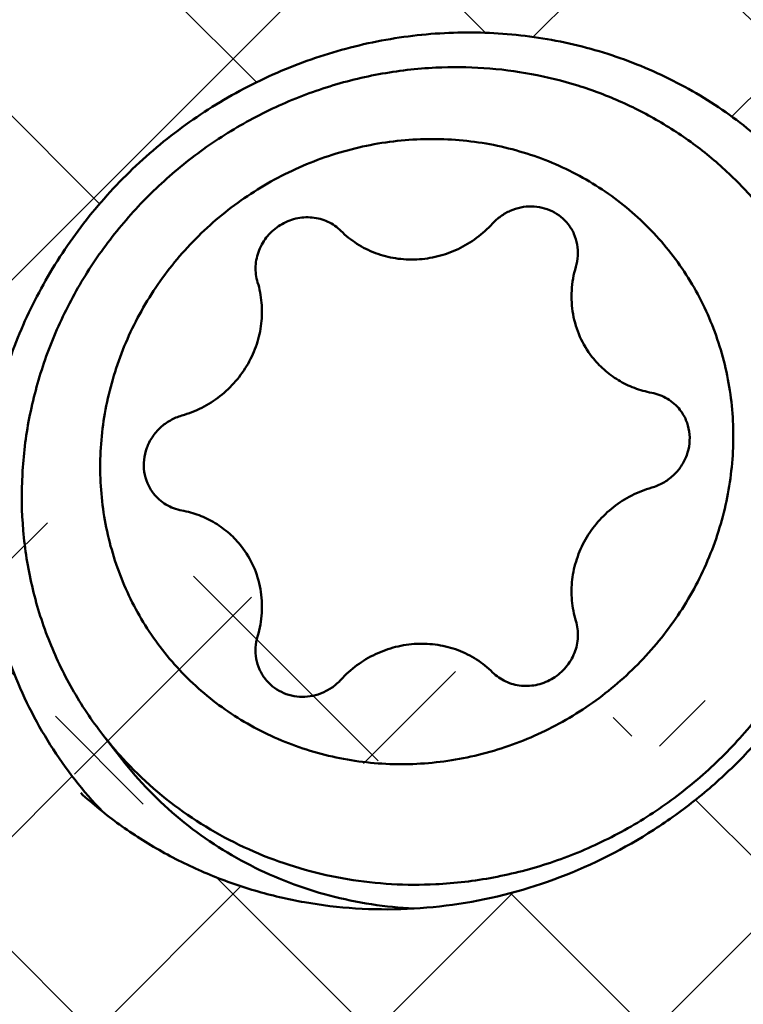
# Model space of a CAD drawing. Units: millimetres. Extents: x -37 to 122, y -59 to 93.
# Drawn here: x 60 to 66, y 27 to 35 of the extents above; entities that cross this region are included whole.
import ezdxf

# ---------------------------------------------------------------- set-up
doc = ezdxf.new("R2010")
doc.units = ezdxf.units.MM
for name, color, linetype, lineweight in [('1', 4, 'Continuous', 50), ('2', 7, 'Continuous', 25), ('6', 5, 'Continuous', 35)]:
    doc.layers.add(name, color=color, linetype=linetype, lineweight=lineweight)
doc.styles.add('simplex', font='txt.shx', dxfattribs={"height": 3.5})
doc.dimstyles.new('\\M+18352\\M+18373\\M+1815B - ISO-25', dxfattribs={"dimscale": 0, "dimtxt": 3.5, "dimasz": 3.5, "dimexe": 1.5, "dimexo": 0, "dimgap": 2.3, "dimtad": 1, "dimdsep": 46, "dimtxsty": 'simplex', "dimcen": 0.09, "dimclrd": 256, "dimclre": 256, "dimclrt": 256, "dimadec": 0, "dimazin": 0, "dimtfac": 1, "dimtofl": 0, "dimtmove": 0, "dimatfit": 3, "dimfxl": 1, "dimtolj": 1, "dimlwd": -1, "dimlwe": -1, "dimarcsym": 0})

# ---------------------------------------------------------------- blocks, each defined once
blk = doc.blocks.new('*D21')
at = {"layer": '2'}
for p, q in [((30.9, 36.3049), (30.9, 60.1837)), ((88.9, 31.0865), (88.9, 60.1837)), ((34.4, 58.6837), (85.4, 58.6837))]:
    blk.add_line(p, q, dxfattribs=at)
for points in [[(34.4, 59.267), (34.4, 58.1004), (30.9, 58.6837)], [(85.4, 59.267), (85.4, 58.1004), (88.9, 58.6837)]]:
    blk.add_solid(points, dxfattribs=at)
at = {"layer": 'DEFPOINTS', "color": 0}
for p in [(88.9, 58.6837), (30.9, 36.3049), (88.9, 31.0865)]:
    blk.add_point(p, dxfattribs=at)
at = {"layer": '2', "insert": (59.9547, 62.7337), "char_height": 3.5, "attachment_point": 5, "style": 'simplex'}
blk.add_mtext('\\A1;58 [2.283"](MAX)', dxfattribs=at)
blk = doc.blocks.new('*D23')
at = {"layer": '2'}
for p, q in [((0, 34.5), (0, 74.2986)), ((88.9, 36.5), (88.9, 74.2986)), ((3.5, 72.7986), (85.4, 72.7986))]:
    blk.add_line(p, q, dxfattribs=at)
for points in [[(3.5, 73.3819), (3.5, 72.2153), (0, 72.7986)], [(85.4, 73.3819), (85.4, 72.2153), (88.9, 72.7986)]]:
    blk.add_solid(points, dxfattribs=at)
at = {"layer": 'DEFPOINTS', "color": 0}
for p in [(88.9, 72.7986), (88.9, 36.5), (0, 34.5)]:
    blk.add_point(p, dxfattribs=at)
at = {"layer": '2', "insert": (44.45, 78.5986), "char_height": 3.5, "attachment_point": 2, "style": 'simplex'}
blk.add_mtext('\\A1;88.9 [3.500"]', dxfattribs=at)

msp = doc.modelspace()

# ---------------------------------------------------------------- hatches: boundary and pattern name
at = {"layer": '6'}
h = msp.add_hatch(dxfattribs=at)
h.set_pattern_fill('ANSI37', color=256, scale=0.5, style=0)
edge = h.paths.add_edge_path()
edge.add_spline(control_points=[(59.14796495, 25.80093372), (58.96543001, 26.04632838), (58.28695069, 26.94657106), (57.58707883, 27.83073692), (57.0649491, 28.46490363)], knot_values=[0, 0, 0, 0, 0.257678984, 0.9497675008, 0.9497675008, 0.9497675008, 0.9497675008], degree=3, periodic=0)
edge.add_spline(control_points=[(61.93104818, 25.86026981), (61.71761438, 25.83140124), (60.85197906, 25.71738233), (59.98501544, 25.61371821), (59.33167331, 25.53788933)], knot_values=[0, 0, 0, 0, 0.2466796733, 1, 1, 1, 1], degree=3, periodic=0)
edge.add_spline(control_points=[(59.33150995, 25.53776851), (59.26788103, 25.6238029), (59.20661852, 25.71153835), (59.14796495, 25.80093372)], knot_values=[0.9163642584, 0.9163642584, 0.9163642584, 0.9163642584, 1, 1, 1, 1], degree=3, periodic=0)
edge.add_ellipse((65.12485689, 26.0277268), major_axis=(-2.74896412, 0.07551048), ratio=0.2542385996, start_angle=3.833974971, end_angle=164.29767429)
edge.add_line((62.46179539, 25.92260465), (61.93104818, 25.86026981))
edge.add_spline(control_points=[(66.4656014, 25.98650568), (66.39513525, 26.06258323), (66.28287011, 26.24441159), (66.24793742, 26.45513408), (66.25070222, 26.55914108)], knot_values=[0, 0, 0, 0, 0.4991677999, 1, 1, 1, 1], degree=3, periodic=0)
edge.add_spline(control_points=[(66.41698949, 27.54795637), (66.36687256, 27.38601748), (66.28811922, 27.05924104), (66.25510024, 26.72458691), (66.25070222, 26.55914108)], knot_values=[0, 0, 0, 0, 0.5059883118, 1, 1, 1, 1], degree=3, periodic=0)
edge.add_spline(control_points=[(66.45007528, 28.79258579), (66.47665221, 28.69172746), (66.51576212, 28.48652644), (66.52973644, 28.17290966), (66.49860155, 27.85749009), (66.4487277, 27.65050954), (66.41698949, 27.54795637)], knot_values=[0, 0, 0, 0, 0.2481965624, 0.495133578, 0.7445434899, 1, 1, 1, 1], degree=3, periodic=0)
edge.add_line((66.95446249, 25.45871533), (66.4656014, 25.98650568))
edge.add_spline(control_points=[(66.33603288, 29.76913089), (66.33167844, 29.60532541), (66.34634998, 29.2758167), (66.40810838, 28.95184844), (66.45007528, 28.79258579)], knot_values=[0, 0, 0, 0, 0.4987280743, 1, 1, 1, 1], degree=3, periodic=0)
edge.add_spline(control_points=[(59.72959529, 31.24573819), (59.72322957, 31.01345919), (59.7550435, 30.54824315), (59.93719816, 29.87597027), (60.24686624, 29.25594716), (60.5313813, 28.89228059), (60.68967213, 28.72701174)], knot_values=[0, 0, 0, 0, 0.2523013748, 0.5025815958, 0.7515225322, 1, 1, 1, 1], degree=3, periodic=0)
edge.add_spline(control_points=[(66.33344908, 29.77087961), (66.25591843, 29.65273654), (66.08803779, 29.424148), (65.80164628, 29.10930734), (65.48352484, 28.82551624), (65.02317113, 28.49375118), (64.38855668, 28.1726026), (63.5690606, 27.95586291), (62.86700503, 27.92426506), (62.31699844, 27.99011153), (61.91559482, 28.08384498), (61.52940658, 28.22093078), (61.1629828, 28.39970315), (60.820773, 28.6179584), (60.61110539, 28.78836292), (60.51178346, 28.87907604)], knot_values=[0, 0, 0, 0, 0.0635151282, 0.1271984894, 0.1909738155, 0.2547608506, 0.3818761185, 0.5081250049, 0.6330670178, 0.6950664515, 0.756685605, 0.8179435713, 0.8788772678, 0.9395404097, 1, 1, 1, 1], degree=3, periodic=0)
edge.add_spline(control_points=[(59.72959529, 31.24573819), (59.73485784, 31.43776361), (59.77605034, 31.82313204), (59.92690464, 32.38615177), (60.16331623, 32.92346358), (60.47951483, 33.42191893), (60.86780498, 33.86956518), (61.31879628, 34.25561002), (61.82160982, 34.57074601), (62.36412118, 34.80736357), (62.93325688, 34.95971244), (63.51528781, 35.02404179), (64.09613744, 34.99872479), (64.66174513, 34.88425677), (65.19827703, 34.68336811), (65.61102958, 34.44745001), (65.91346324, 34.22158908), (66.19549228, 33.97277084), (66.38333832, 33.76072151), (66.49580357, 33.6105579)], knot_values=[0, 0, 0, 0, 0.0620738817, 0.1246331176, 0.1876444343, 0.251026593, 0.3146660351, 0.378425711, 0.4421577431, 0.5057167392, 0.5689728974, 0.6318240383, 0.6942055301, 0.7560970927, 0.8175258232, 0.8785645863, 0.9089967536, 0.9393761764, 1, 1, 1, 1], degree=3, periodic=0)
edge.add_spline(control_points=[(66.62073659, 35.21256484), (66.64731351, 35.11170652), (66.68642343, 34.90650549), (66.70039774, 34.59288872), (66.66926286, 34.27746914), (66.61938901, 34.07048859), (66.5876508, 33.96793542)], knot_values=[0, 0, 0, 0, 0.2481965624, 0.495133578, 0.7445434899, 1, 1, 1, 1], degree=3, periodic=0)
edge.add_spline(control_points=[(66.50669418, 36.18910966), (66.50233971, 36.02530423), (66.51701132, 35.69579562), (66.57876969, 35.37182745), (66.62073659, 35.21256484)], knot_values=[0, 0, 0, 0, 0.4987280735, 1, 1, 1, 1], degree=3, periodic=0)
edge.add_spline(control_points=[(66.5876508, 33.96793542), (66.55133463, 33.85058984), (66.52041039, 33.73145573), (66.49542618, 33.6110617)], knot_values=[0, 0, 0, 0, 0.3666538957, 0.3666538957, 0.3666538957, 0.3666538957], degree=3, periodic=0)
edge.add_line((66.75164566, 36.74698933), (67.48874348, 37.4547783))
edge.add_spline(control_points=[(66.50669418, 36.18910966), (66.50945326, 36.29290158), (66.55529563, 36.50079423), (66.67722462, 36.67552746), (66.75164566, 36.74698933)], knot_values=[0, 0, 0, 0, 0.501576209, 1, 1, 1, 1], degree=3, periodic=0)
edge.add_spline(control_points=[(67.48874348, 37.4547783), (67.56265132, 37.52574738), (67.74006894, 37.63946837), (67.94799548, 37.67437883), (68.05005637, 37.6711039)], knot_values=[0, 0, 0, 0, 0.5008581389, 1, 1, 1, 1], degree=3, periodic=0)
edge.add_spline(control_points=[(68.7419415, 37.62054839), (68.6783266, 37.62758509), (68.44818485, 37.65084605), (68.21724353, 37.66573918), (68.05005637, 37.6711039)], knot_values=[0.3315004136, 0.3315004136, 0.3315004136, 0.3315004136, 0.5164817418, 1, 1, 1, 1], degree=3, periodic=0)
edge.add_spline(control_points=[(68.0501569, 37.97742194), (68.10120362, 37.97853687), (68.20328332, 37.97083), (68.35040933, 37.92990694), (68.48516432, 37.86069566), (68.56366898, 37.79753452), (68.59902171, 37.7624369)], knot_values=[0, 0, 0, 0, 0.2533359726, 0.5041718574, 0.7528296193, 1, 1, 1, 1], degree=3, periodic=0)
edge.add_spline(control_points=[(68.0501569, 37.97742194), (67.89372197, 37.97400522), (67.5873275, 37.94252911), (67.29181358, 37.85415759), (67.15335322, 37.79707579)], knot_values=[0, 0, 0, 0, 0.5109507697, 1, 1, 1, 1], degree=3, periodic=0)
edge.add_line((68.59902171, 37.7624369), (68.74201035, 37.62048004))
edge.add_spline(control_points=[(58.03211348, 37.53163986), (58.10629518, 37.60455924), (58.28258153, 37.72319478), (58.49042816, 37.7686232), (58.59342637, 37.77087284)], knot_values=[0, 0, 0, 0, 0.5024082599, 1, 1, 1, 1], degree=3, periodic=0)
edge.add_spline(control_points=[(59.62662701, 37.63268086), (59.53735234, 37.65691271), (59.19893888, 37.73812763), (58.84897071, 37.77645431), (58.59342637, 37.77087284)], knot_values=[0, 0, 0, 0, 0.2657344456, 1, 1, 1, 1], degree=3, periodic=0)
edge.add_spline(control_points=[(60.8488662, 37.65937639), (60.76118159, 37.62322744), (60.57398971, 37.56725967), (60.27422369, 37.53645808), (59.95392635, 37.55706679), (59.73732593, 37.60263381), (59.62662701, 37.63268086)], knot_values=[0, 0, 0, 0, 0.2287898329, 0.4678257785, 0.7233009376, 1, 1, 1, 1], degree=3, periodic=0)
edge.add_spline(control_points=[(61.74567015, 37.83972254), (61.58923518, 37.83630579), (61.28284062, 37.80482976), (60.9873266, 37.71645821), (60.8488662, 37.65937639)], knot_values=[0, 0, 0, 0, 0.5109507747, 1, 1, 1, 1], degree=3, periodic=0)
edge.add_spline(control_points=[(62.21219102, 37.79325405), (62.17211676, 37.80166178), (62.01825126, 37.82999058), (61.86115816, 37.84224493), (61.74567015, 37.83972254)], knot_values=[0, 0, 0, 0, 0.2617036, 1, 1, 1, 1], degree=3, periodic=0)
edge.add_spline(control_points=[(62.55770141, 37.66293712), (62.50004623, 37.69323363), (62.38774389, 37.74507328), (62.26919992, 37.78129336), (62.21219102, 37.79325405)], knot_values=[0, 0, 0, 0, 0.5278833365, 1, 1, 1, 1], degree=3, periodic=0)
edge.add_spline(control_points=[(63.09101223, 37.47202832), (63.00342715, 37.48651742), (62.81974231, 37.53745023), (62.6467857, 37.6161253), (62.55770141, 37.66293712)], knot_values=[0, 0, 0, 0, 0.4686940748, 1, 1, 1, 1], degree=3, periodic=0)
edge.add_spline(control_points=[(64.25092513, 37.69991965), (64.22601826, 37.67392487), (64.17339852, 37.62568633), (64.08565916, 37.56558488), (63.99077662, 37.51922753), (63.92371262, 37.49783852), (63.88947554, 37.48946795)], knot_values=[0, 0, 0, 0, 0.2548972549, 0.5035861564, 0.7504528356, 1, 1, 1, 1], degree=3, periodic=0)
edge.add_spline(control_points=[(64.47946421, 37.84277468), (64.43663541, 37.82949125), (64.35314379, 37.79142601), (64.28256985, 37.73294658), (64.25092513, 37.69991965)], knot_values=[0, 0, 0, 0, 0.4950389824, 1, 1, 1, 1], degree=3, periodic=0)
edge.add_spline(control_points=[(64.89791395, 37.90857225), (64.82579814, 37.90699717), (64.68428941, 37.89505367), (64.54575878, 37.86333606), (64.47946421, 37.84277468)], knot_values=[0, 0, 0, 0, 0.5096192389, 1, 1, 1, 1], degree=3, periodic=0)
edge.add_spline(control_points=[(65.93111403, 37.77038026), (65.84183941, 37.7946121), (65.50342613, 37.87582698), (65.15345816, 37.91415365), (64.89791395, 37.90857225)], knot_values=[0, 0, 0, 0, 0.2657344369, 1, 1, 1, 1], degree=3, periodic=0)
edge.add_spline(control_points=[(67.15335322, 37.79707579), (67.06566861, 37.76092684), (66.87847673, 37.70495907), (66.57871071, 37.67415748), (66.25841337, 37.69476619), (66.04181295, 37.74033321), (65.93111403, 37.77038026)], knot_values=[0, 0, 0, 0, 0.2287898329, 0.4678257785, 0.7233009376, 1, 1, 1, 1], degree=3, periodic=0)
edge.add_spline(control_points=[(57.05006418, 36.25377334), (57.04549378, 36.08700594), (57.06310512, 35.7361878), (57.12372445, 35.39071287), (57.16410659, 35.21206404)], knot_values=[0, 0, 0, 0, 0.476676227, 1, 1, 1, 1], degree=3, periodic=0)
edge.add_line((57.29501566, 36.8070849), (58.03211348, 37.53163986))
edge.add_spline(control_points=[(57.05006418, 36.25377334), (57.05285549, 36.35562558), (57.10025687, 36.56163793), (57.22116415, 36.73449008), (57.29501566, 36.8070849)], knot_values=[0, 0, 0, 0, 0.4959441457, 1, 1, 1, 1], degree=3, periodic=0)
edge.add_spline(control_points=[(57.16410659, 35.21206404), (57.18967992, 35.09892875), (57.22806753, 34.88009733), (57.24409434, 34.56116585), (57.21527381, 34.26914718), (57.16419499, 34.08830708), (57.1310208, 34.00479588)], knot_values=[0, 0, 0, 0, 0.2841294689, 0.5429324552, 0.7798802738, 1, 1, 1, 1], degree=3, periodic=0)
edge.add_spline(control_points=[(57.1310208, 34.00479588), (57.07863637, 33.87292572), (56.99798126, 33.58742497), (56.96891797, 33.29282603), (56.96473354, 33.14014177)], knot_values=[0, 0, 0, 0, 0.4815912671, 1, 1, 1, 1], degree=3, periodic=0)
edge.add_spline(control_points=[(56.96473354, 33.14014177), (56.96371597, 33.10301206), (56.96400013, 32.94621143), (56.98161071, 32.78969178), (57.00215543, 32.67187532)], knot_values=[0, 0, 0, 0, 0.236979292, 1, 1, 1, 1], degree=3, periodic=0)
edge.add_spline(control_points=[(57.00215543, 32.67187532), (57.01233013, 32.61352719), (57.04348612, 32.4912694), (57.08827825, 32.3735388), (57.11458831, 32.31244702)], knot_values=[0, 0, 0, 0, 0.4710217152, 1, 1, 1, 1], degree=3, periodic=0)
edge.add_spline(control_points=[(57.11458831, 32.31244702), (57.15523662, 32.21806192), (57.22313229, 32.03706873), (57.26688336, 31.84829428), (57.27908659, 31.7590016)], knot_values=[0, 0, 0, 0, 0.5327733275, 1, 1, 1, 1], degree=3, periodic=0)
edge.add_spline(control_points=[(57.27908659, 31.7590016), (57.28877961, 31.68807652), (57.314575, 31.43317164), (57.30192342, 31.17247328), (57.2623555, 30.99190077)], knot_values=[0, 0, 0, 0, 0.2713905184, 0.9720396971, 0.9720396971, 0.9720396971, 0.9720396971], degree=3, periodic=0)
edge.add_spline(control_points=[(57.25747233, 30.97031856), (57.24990268, 30.93789396), (57.2308446, 30.87505721), (57.18929843, 30.78702418), (57.13556498, 30.70776569), (57.09210226, 30.66139095), (57.06875305, 30.63996336)], knot_values=[0, 0, 0, 0, 0.2587650324, 0.508367847, 0.7537109948, 1, 1, 1, 1], degree=3, periodic=0)
edge.add_spline(control_points=[(56.94078077, 30.43237363), (56.93144807, 30.40091341), (56.89731032, 30.2680926), (56.8822585, 30.13070684), (56.87940288, 30.02650937)], knot_values=[0, 0, 0, 0, 0.2394370966, 1, 1, 1, 1], degree=3, periodic=0)
edge.add_spline(control_points=[(56.87940288, 30.02650937), (56.87483251, 29.85974193), (56.89244377, 29.5089237), (56.95306313, 29.16344868), (56.99344528, 28.9847998)], knot_values=[0, 0, 0, 0, 0.4766762207, 1, 1, 1, 1], degree=3, periodic=0)
edge.add_spline(control_points=[(57.06875305, 30.63996336), (57.03886305, 30.61253327), (56.98566431, 30.5484516), (56.95258055, 30.47215028), (56.94078077, 30.43237363)], knot_values=[0, 0, 0, 0, 0.49438672, 1, 1, 1, 1], degree=3, periodic=0)
edge.add_spline(control_points=[(57.05792983, 28.57814915), (57.06112053, 28.5404266), (57.06346265, 28.50264589), (57.06487641, 28.46484378)], knot_values=[0.7839369727, 0.7839369727, 0.7839369727, 0.7839369727, 1, 1, 1, 1], degree=3, periodic=0)
edge.add_spline(control_points=[(56.99344528, 28.9847998), (57.00363145, 28.93973666), (57.03126224, 28.80530661), (57.05024987, 28.6689465), (57.05792983, 28.57814915)], knot_values=[0, 0, 0, 0, 0.2638780857, 0.7839369727, 0.7839369727, 0.7839369727, 0.7839369727], degree=3, periodic=0)
edge = h.paths.add_edge_path(flags=16)
edge.add_spline(control_points=[(63.88947554, 37.48946795), (63.76476484, 37.45897765), (63.49662892, 37.42661065), (63.22834896, 37.44930888), (63.09101223, 37.47202832)], knot_values=[0, 0, 0, 0, 0.4797834017, 1, 1, 1, 1], degree=3, periodic=0)

# ---------------------------------------------------------------- linework, layer by layer
at = {"layer": '1'}
msp.add_line((60.69122476, 29.34692187), (60.84387195, 29.15080214), dxfattribs=at)
for points, knots in [([(59.72959529, 31.24573819), (59.73485784, 31.43776361), (59.77605034, 31.82313204), (59.92690464, 32.38615177), (60.16331623, 32.92346358), (60.47951483, 33.42191893), (60.86780498, 33.86956518), (61.31879628, 34.25561002), (61.82160982, 34.57074601), (62.36412118, 34.80736357), (62.93325688, 34.95971244), (63.51528781, 35.02404179), (64.09613744, 34.99872479), (64.66174513, 34.88425677), (65.19827703, 34.68336811), (65.61102958, 34.44745001), (65.91346324, 34.22158908), (66.19549228, 33.97277084), (66.38333832, 33.76072151), (66.49580357, 33.6105579)], [0, 0, 0, 0, 0.0620738817, 0.1246331176, 0.1876444343, 0.251026593, 0.3146660351, 0.378425711, 0.4421577431, 0.5057167392, 0.5689728974, 0.6318240383, 0.6942055301, 0.7560970927, 0.8175258232, 0.8785645863, 0.9089967536, 0.9393761764, 1, 1, 1, 1]), ([(63.37429532, 34.72751996), (63.22041378, 34.72004991), (62.91240307, 34.68398398), (62.46102215, 34.56839109), (62.0269553, 34.39334675), (61.61852158, 34.16218068), (61.24341202, 33.87928184), (60.90872989, 33.54999978), (60.62081069, 33.18055807), (60.38511992, 32.7779352), (60.20614646, 32.34974019), (60.08731879, 31.90407355), (60.03093587, 31.44938106), (60.03812055, 30.99429581), (60.10878102, 30.54748857), (60.24163668, 30.11746081), (60.43410894, 29.71253233), (60.59997624, 29.46416209), (60.6912252, 29.34692221)], [0, 0, 0, 0, 0.0628291728, 0.1260164439, 0.1894861294, 0.253138262, 0.3168621486, 0.380541251, 0.4440624253, 0.5073236301, 0.5702414005, 0.6327571256, 0.6948417988, 0.7564987742, 0.8177641715, 0.8787047008, 0.9394128937, 1, 1, 1, 1]), ([(63.37429532, 34.72751996), (63.5037132, 34.73380244), (63.76277272, 34.73153603), (64.14704196, 34.68326723), (64.52090792, 34.5907621), (64.87920269, 34.45528019), (65.21705106, 34.27863653), (65.5298411, 34.06321983), (65.81324464, 33.81201407), (65.98016047, 33.62278206), (66.05736545, 33.52358638)], [0, 0, 0, 0, 0.1272360933, 0.2537356332, 0.3794868438, 0.504546931, 0.6289952137, 0.7529523164, 0.8765648395, 1, 1, 1, 1]), ([(63.22164813, 34.14898895), (63.05411657, 34.14085627), (62.71856002, 34.09172126), (62.23765866, 33.92410799), (61.79438785, 33.66874567), (61.40584415, 33.33538352), (61.08674769, 32.93670933), (60.84934664, 32.48783941), (60.7028191, 32.00583669), (60.65295404, 31.50908948), (60.70190798, 31.01666547), (60.84798608, 30.5476012), (61.08568643, 30.12014026), (61.40583797, 29.75096127), (61.79592488, 29.45440626), (62.24078287, 29.24192153), (62.72286859, 29.12151942), (63.05567123, 29.1057019), (63.22164813, 29.11375911)], [0, 0, 0, 0, 0.0632576379, 0.1269812392, 0.1909909352, 0.2550582275, 0.3189487795, 0.3824532738, 0.4454180879, 0.5077689055, 0.5695240997, 0.6307945776, 0.6917682624, 0.7526812897, 0.8137796686, 0.8752793386, 0.937329383, 1, 1, 1, 1]), ([(63.22164813, 34.14898895), (63.38762502, 34.15704616), (63.72042767, 34.14122864), (64.20251339, 34.02082653), (64.64737137, 33.8083418), (65.03745829, 33.51178678), (65.35760983, 33.1426078), (65.59531018, 32.71514686), (65.74138828, 32.24608259), (65.79034221, 31.75365858), (65.74047715, 31.25691137), (65.59394961, 30.77490864), (65.35654857, 30.32603872), (65.03745211, 29.92736453), (64.64890841, 29.59400239), (64.2056376, 29.33864007), (63.72473624, 29.1710268), (63.38917969, 29.12189179), (63.22164813, 29.11375911)], [0, 0, 0, 0, 0.062670617, 0.1247206614, 0.1862203314, 0.2473187103, 0.3082317376, 0.3692054224, 0.4304759003, 0.4922310945, 0.5545819121, 0.6175467262, 0.6810512205, 0.7449417725, 0.8090090648, 0.8730187608, 0.9367423621, 1, 1, 1, 1]), ([(64.44317049, 33.46412932), (64.42593528, 33.48627312), (64.38610485, 33.52683014), (64.31397554, 33.57255732), (64.23277452, 33.60123175), (64.14643692, 33.61148933), (64.0590615, 33.6029181), (63.97476619, 33.57595476), (63.89753611, 33.53194305), (63.85304489, 33.49248406), (63.83312713, 33.47072744)], [0, 0, 0, 0, 0.1215809234, 0.2437549084, 0.366996538, 0.4915709008, 0.6174876738, 0.7445114086, 0.8721961369, 1, 1, 1, 1]), ([(62.61016913, 33.41135997), (62.59491493, 33.42654148), (62.56157006, 33.45434355), (62.50497495, 33.48678976), (62.44321521, 33.50918514), (62.35623364, 33.52489317), (62.24324536, 33.51673522), (62.13827557, 33.47281328), (62.06544296, 33.41932316), (62.00203953, 33.35515244), (61.9436134, 33.25787349), (61.91489905, 33.12654247), (61.92589288, 33.03774476), (61.93861934, 32.99629932)], [0, 0, 0, 0, 0.0609037547, 0.1221197359, 0.1837395226, 0.2458687578, 0.3712447334, 0.4982111106, 0.5621506773, 0.6260353824, 0.7525902998, 0.8773077051, 1, 1, 1, 1]), ([(62.61016913, 33.41135997), (62.64935634, 33.37235951), (62.73666431, 33.30233184), (62.88715543, 33.22707886), (63.0513871, 33.18419978), (63.22248676, 33.17546459), (63.39342269, 33.20112351), (63.55720759, 33.26008141), (63.70711802, 33.34981361), (63.79396307, 33.42794765), (63.83312713, 33.47072744)], [0, 0, 0, 0, 0.1215720635, 0.2439186861, 0.3673938181, 0.4921379825, 0.6180922843, 0.7450045934, 0.8724639389, 1, 1, 1, 1]), ([(64.50467691, 33.12086643), (64.51341206, 33.1501617), (64.52420432, 33.21062799), (64.51894592, 33.30201346), (64.49247569, 33.38882218), (64.46145306, 33.44063987), (64.44317049, 33.46412932)], [0, 0, 0, 0, 0.2537329453, 0.504525061, 0.7529401474, 1, 1, 1, 1]), ([(64.50467691, 33.12086643), (64.48623662, 33.05902277), (64.46345643, 32.93137366), (64.47454903, 32.73845287), (64.53043379, 32.55519404), (64.59592381, 32.44580467), (64.63451835, 32.39621549)], [0, 0, 0, 0, 0.2537306752, 0.5045279432, 0.7529385648, 1, 1, 1, 1]), ([(61.32714034, 31.92186757), (61.38272158, 31.93760941), (61.49127113, 31.98024005), (61.63857096, 32.07429244), (61.76515411, 32.19486629), (61.86575697, 32.33704393), (61.93626002, 32.49503636), (61.97369856, 32.66242085), (61.97649736, 32.83224314), (61.95496826, 32.94305688), (61.93861934, 32.99629932)], [0, 0, 0, 0, 0.1262587626, 0.2529898315, 0.3797192825, 0.5059492742, 0.6312678281, 0.7554046841, 0.8782686868, 1, 1, 1, 1]), ([(64.63451835, 32.39621549), (64.66369266, 32.35873014), (64.72923148, 32.28887273), (64.84519608, 32.20374129), (64.97536629, 32.14063585), (65.06865813, 32.1146431), (65.11615592, 32.10580215)], [0, 0, 0, 0, 0.2481740763, 0.4971415889, 0.7475775043, 1, 1, 1, 1]), ([(65.34430467, 31.96823416), (65.3167385, 32.00365353), (65.24744161, 32.06511087), (65.16079904, 32.09749255), (65.11615592, 32.10580215)], [0, 0, 0, 0, 0.4970787489, 1, 1, 1, 1]), ([(61.32714034, 31.92186757), (61.29520568, 31.91282296), (61.23315278, 31.88694487), (61.15186395, 31.82766089), (61.08661405, 31.75125937), (61.04140434, 31.66228437), (61.01898504, 31.56603982), (61.02082991, 31.46829073), (61.04687924, 31.37505493), (61.07952844, 31.31952183), (61.09899159, 31.2945139)], [0, 0, 0, 0, 0.1270910823, 0.2546310428, 0.3819117896, 0.5082462412, 0.6331771671, 0.7565696315, 0.8786583165, 1, 1, 1, 1]), ([(65.11615592, 31.34088049), (65.14809058, 31.34992509), (65.21014348, 31.37580319), (65.29143231, 31.43508717), (65.35668221, 31.51148869), (65.40189191, 31.60046369), (65.42431121, 31.69670823), (65.42246635, 31.79445732), (65.39641702, 31.88769313), (65.36376782, 31.94322623), (65.34430467, 31.96823416)], [0, 0, 0, 0, 0.1270910823, 0.2546310428, 0.3819117896, 0.5082462412, 0.6331771671, 0.7565696315, 0.8786583165, 1, 1, 1, 1]), ([(61.09899159, 31.2945139), (61.12655776, 31.25909453), (61.19585465, 31.19763718), (61.28249722, 31.1652555), (61.32714034, 31.15694591)], [0, 0, 0, 0, 0.4970787489, 1, 1, 1, 1]), ([(65.11615592, 31.34088049), (65.06057468, 31.32513865), (64.95202513, 31.28250801), (64.8047253, 31.18845562), (64.67814214, 31.06788177), (64.57753928, 30.92570413), (64.50703624, 30.7677117), (64.46959769, 30.60032721), (64.4667989, 30.43050491), (64.488328, 30.31969118), (64.50467691, 30.26644874)], [0, 0, 0, 0, 0.1262587626, 0.2529898315, 0.3797192825, 0.5059492742, 0.6312678281, 0.7554046841, 0.8782686868, 1, 1, 1, 1]), ([(59.72959529, 31.24573819), (59.72322957, 31.01345919), (59.7550435, 30.54824315), (59.93719816, 29.87597027), (60.24686624, 29.25594716), (60.5313813, 28.89228059), (60.68967213, 28.72701174)], [0, 0, 0, 0, 0.2523013748, 0.5025815958, 0.7515225322, 1, 1, 1, 1]), ([(61.8087779, 30.86653257), (61.7796036, 30.90401792), (61.71406477, 30.97387533), (61.59810017, 31.05900677), (61.46792996, 31.12211221), (61.37463813, 31.14810496), (61.32714034, 31.15694591)], [0, 0, 0, 0, 0.2481740763, 0.4971415889, 0.7475775043, 1, 1, 1, 1]), ([(61.93861934, 30.14188163), (61.95705964, 30.20372528), (61.97983983, 30.33137439), (61.96874723, 30.52429519), (61.91286246, 30.70755402), (61.84737244, 30.81694339), (61.8087779, 30.86653257)], [0, 0, 0, 0, 0.2537306752, 0.5045279432, 0.7529385648, 1, 1, 1, 1]), ([(63.83312713, 29.85138808), (63.84838133, 29.83620658), (63.8817262, 29.80840451), (63.9383213, 29.7759583), (64.00008104, 29.75356292), (64.08706262, 29.73785489), (64.2000509, 29.74601284), (64.30502069, 29.78993478), (64.3778533, 29.8434249), (64.44125673, 29.90759562), (64.49968285, 30.00487457), (64.52839721, 30.13620559), (64.51740337, 30.2250033), (64.50467691, 30.26644874)], [0, 0, 0, 0, 0.0609037547, 0.1221197359, 0.1837395226, 0.2458687578, 0.3712447334, 0.4982111106, 0.5621506773, 0.6260353824, 0.7525902998, 0.8773077051, 1, 1, 1, 1]), ([(61.93861934, 30.14188163), (61.9298842, 30.11258636), (61.91909193, 30.05212007), (61.92435033, 29.9607346), (61.95082057, 29.87392587), (61.9818432, 29.82210819), (62.00012577, 29.79861874)], [0, 0, 0, 0, 0.2537329453, 0.504525061, 0.7529401474, 1, 1, 1, 1]), ([(66.38331955, 30.15699728), (66.31560448, 30.01451259), (66.16014621, 29.73784582), (65.8729904, 29.35766626), (65.53672191, 29.01826493), (65.15798173, 28.72638869), (64.74418348, 28.48772288), (64.30339858, 28.30696759), (63.84437301, 28.18767892), (63.53090148, 28.15059094), (63.37429532, 28.14298863)], [0, 0, 0, 0, 0.1246260131, 0.2497965156, 0.3753068474, 0.50092758, 0.626420704, 0.7515593408, 0.8761373198, 1, 1, 1, 1]), ([(63.83312713, 29.85138808), (63.79393992, 29.89038855), (63.70663194, 29.96041622), (63.55614083, 30.0356692), (63.39190915, 30.07854828), (63.22080949, 30.08728347), (63.04987357, 30.06162455), (62.88608867, 30.00266665), (62.73617823, 29.91293445), (62.64933319, 29.83480041), (62.61016913, 29.79202061)], [0, 0, 0, 0, 0.1215720635, 0.2439186861, 0.3673938181, 0.4921379825, 0.6180922843, 0.7450045934, 0.8724639389, 1, 1, 1, 1]), ([(62.00012577, 29.79861874), (62.01736098, 29.77647493), (62.0571914, 29.73591792), (62.12932071, 29.69019074), (62.21052174, 29.66151631), (62.29685934, 29.65125873), (62.38423476, 29.65982996), (62.46853007, 29.6867933), (62.54576015, 29.73080501), (62.59025137, 29.770264), (62.61016913, 29.79202061)], [0, 0, 0, 0, 0.1215809234, 0.2437549084, 0.366996538, 0.4915709008, 0.6174876738, 0.7445114086, 0.8721961369, 1, 1, 1, 1]), ([(66.33344908, 29.77087961), (66.25591843, 29.65273654), (66.08803779, 29.424148), (65.80164628, 29.10930734), (65.48352484, 28.82551624), (65.02317113, 28.49375118), (64.38855668, 28.1726026), (63.5690606, 27.95586291), (62.86700503, 27.92426506), (62.31699844, 27.99011153), (61.91559482, 28.08384498), (61.52940658, 28.22093078), (61.1629828, 28.39970315), (60.820773, 28.6179584), (60.61110539, 28.78836292), (60.51178346, 28.87907604)], [0, 0, 0, 0, 0.0635151282, 0.1271984894, 0.1909738155, 0.2547608506, 0.3818761185, 0.5081250049, 0.6330670178, 0.6950664515, 0.756685605, 0.8179435713, 0.8788772678, 0.9395404097, 1, 1, 1, 1]), ([(60.84387239, 29.15080248), (60.98191706, 28.97343781), (61.29895543, 28.64735424), (61.870508, 28.27289294), (62.5137389, 28.02778386), (62.96990001, 27.9580316), (63.19954605, 27.94685822)], [0, 0, 0, 0, 0.2475203761, 0.4961493005, 0.7467933623, 1, 1, 1, 1]), ([(60.85121848, 29.15764253), (61.00720314, 28.98752039), (61.36003924, 28.68057386), (61.97977101, 28.34864842), (62.66275831, 28.15819415), (63.13760604, 28.13149874), (63.37429532, 28.14298863)], [0, 0, 0, 0, 0.2470016491, 0.4955348182, 0.7464071765, 1, 1, 1, 1])]:
    msp.add_open_spline(points, degree=3, knots=knots, dxfattribs=at)
msp.add_open_spline([(60.6912252, 29.34692221), (60.74196648, 29.28172802), (60.79538697, 29.21853427), (60.85121848, 29.15764253)], degree=3, dxfattribs=at)

# ---------------------------------------------------------------- dimensions: what is measured, and where the dimension line sits
at = {"layer": '2'}
dim = msp.add_linear_dim(base=(88.9, 72.7986132375), p1=(0, 34.4999978289), p2=(88.9, 36.5000000003), dimstyle='\\M+18352\\M+18373\\M+1815B - ISO-25', override={"dimscale": 1, "dimdec": 8}, dxfattribs=at)
dim.commit()
dim.dimension.update_dxf_attribs({"geometry": '*D23', "text_midpoint": (44.45, 72.7986132375), "dimtype": 160})
dim = msp.add_linear_dim(base=(88.9, 58.6836944585), p1=(30.9, 36.3049255955), p2=(88.9, 31.0864746015), text='<>(MAX)', dimstyle='\\M+18352\\M+18373\\M+1815B - ISO-25', override={"dimscale": 1, "dimdec": 8}, dxfattribs=at)
dim.commit()
dim.dimension.update_dxf_attribs({"geometry": '*D21', "text_midpoint": (59.9546781876, 58.6836944585), "dimtype": 160})

doc.saveas('drawing.dxf')
